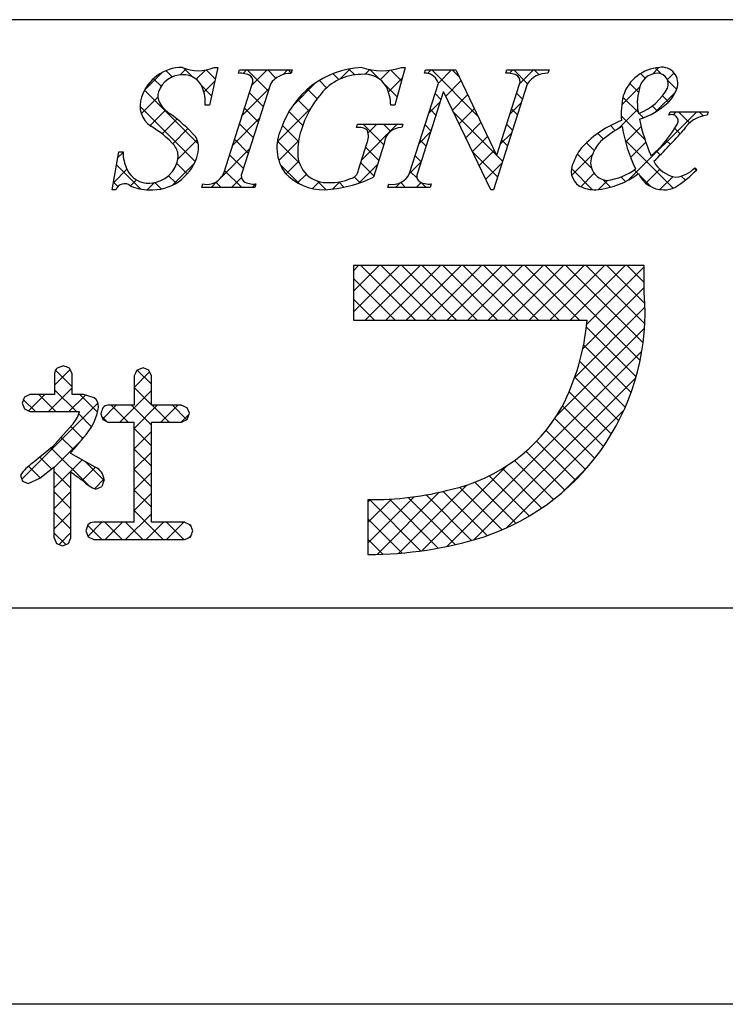
# Model space of a CAD drawing. Units: millimetres. Extents: x 2449 to 2746, y 1195 to 1405.
# Drawn here: x 2677 to 2692, y 1195 to 1216 of the extents above; entities that cross this region are included whole.
import ezdxf

# ---------------------------------------------------------------- set-up
doc = ezdxf.new("R2010")
doc.units = ezdxf.units.MM
doc.layers.add('枠ライン', color=9, linetype='Continuous')
doc.layers.add('枠文字', color=4, linetype='Continuous')

msp = doc.modelspace()

# ---------------------------------------------------------------- linework, layer by layer
at = {"layer": '枠ライン'}
msp.add_line((2737.522, 1215.863), (2457.298, 1215.863), dxfattribs=at)
at = {"layer": '枠ライン', "ltscale": 0.3}
for p, q in [((2737.522, 1203.181), (2457.298, 1203.181)), ((2745.91, 1194.643), (2448.91, 1194.643))]:
    msp.add_line(p, q, dxfattribs=at)
at = {"layer": '枠文字', "linetype": 'Continuous'}
for p, q in [((2679.757, 1214.354), (2680.122, 1214.719)), ((2680.349, 1214.63), (2680.215, 1214.764)), ((2680.519, 1214.674), (2680.648, 1214.804)), ((2680.794, 1214.627), (2680.6, 1214.82)), ((2680.867, 1214.58), (2681.064, 1214.777)), ((2681.276, 1214.587), (2681.082, 1214.781)), ((2681.876, 1214.706), (2681.95, 1214.78)), ((2682.418, 1214.329), (2681.967, 1214.78)), ((2682.069, 1214.457), (2682.392, 1214.78)), ((2682.585, 1214.603), (2682.409, 1214.78)), ((2682.737, 1214.682), (2682.834, 1214.78)), ((2682.916, 1214.715), (2682.851, 1214.78)), ((2683.943, 1214.571), (2683.814, 1214.7)), ((2683.959, 1214.579), (2684.186, 1214.806)), ((2684.285, 1214.672), (2684.156, 1214.8)), ((2684.508, 1214.686), (2684.609, 1214.787)), ((2684.816, 1214.582), (2684.612, 1214.787)), ((2684.833, 1214.569), (2685.039, 1214.775)), ((2685.293, 1214.547), (2685.062, 1214.778)), ((2685.852, 1214.704), (2685.928, 1214.78)), ((2686.93, 1213.794), (2685.945, 1214.78)), ((2686.087, 1214.497), (2686.37, 1214.78)), ((2686.528, 1214.638), (2686.387, 1214.78)), ((2687.623, 1214.707), (2687.695, 1214.78)), ((2688.009, 1214.483), (2687.712, 1214.78)), ((2687.836, 1214.479), (2688.137, 1214.78)), ((2688.257, 1214.677), (2688.154, 1214.78)), ((2690.543, 1214.6), (2690.443, 1214.701)), ((2690.701, 1214.692), (2690.842, 1214.833)), ((2690.889, 1214.696), (2690.763, 1214.823)), ((2691.022, 1214.57), (2691.168, 1214.717)), ((2680.11, 1214.427), (2679.945, 1214.592)), ((2681.197, 1214.224), (2680.985, 1214.436)), ((2681.033, 1214.304), (2681.265, 1214.537)), ((2682.939, 1214.001), (2683.439, 1214.501)), ((2683.678, 1214.394), (2683.52, 1214.553)), ((2685.197, 1214.201), (2684.935, 1214.463)), ((2685.011, 1214.305), (2685.309, 1214.603)), ((2686.244, 1214.212), (2686.574, 1214.542)), ((2690.401, 1214.301), (2690.211, 1214.49)), ((2691.221, 1214.365), (2691.026, 1214.56)), ((2680.91, 1213.185), (2679.751, 1214.344)), ((2681.861, 1213.806), (2682.435, 1214.38)), ((2682.311, 1213.994), (2682.016, 1214.289)), ((2683.471, 1214.16), (2683.265, 1214.366)), ((2686.141, 1214.141), (2686.014, 1214.269)), ((2686.388, 1213.914), (2686.717, 1214.243)), ((2687.899, 1214.151), (2687.772, 1214.278)), ((2690.04, 1214.03), (2690.429, 1214.419)), ((2690.769, 1213.876), (2691.197, 1214.304)), ((2691.051, 1214.092), (2690.919, 1214.225)), ((2679.681, 1213.836), (2680.038, 1214.194)), ((2683.298, 1213.891), (2683.046, 1214.143)), ((2685.879, 1213.847), (2686.126, 1214.094)), ((2687.628, 1213.828), (2687.875, 1214.075)), ((2690.398, 1213.862), (2690.065, 1214.195)), ((2680.844, 1212.809), (2679.653, 1214)), ((2679.866, 1213.579), (2680.201, 1213.914)), ((2682.204, 1213.659), (2681.908, 1213.955)), ((2682.615, 1213.235), (2683.332, 1213.952)), ((2683.162, 1213.585), (2682.864, 1213.882)), ((2686.034, 1213.806), (2685.907, 1213.934)), ((2687.333, 1212.95), (2686.406, 1213.876)), ((2686.532, 1213.616), (2686.859, 1213.943)), ((2687.792, 1213.816), (2687.665, 1213.943)), ((2689.967, 1213.515), (2690.385, 1213.934)), ((2690.188, 1212.411), (2691.655, 1213.878)), ((2690.511, 1213.749), (2690.415, 1213.844)), ((2690.804, 1213.898), (2690.697, 1214.005)), ((2691.149, 1213.814), (2691.213, 1213.878)), ((2691.503, 1213.641), (2691.266, 1213.878)), ((2691.795, 1213.791), (2691.708, 1213.878)), ((2680.129, 1213.401), (2680.451, 1213.722)), ((2681.652, 1213.156), (2682.226, 1213.73)), ((2682.096, 1213.325), (2681.801, 1213.62)), ((2683.07, 1213.235), (2682.723, 1213.582)), ((2684.434, 1212.844), (2685.2, 1213.61)), ((2684.908, 1213.165), (2684.462, 1213.61)), ((2684.571, 1213.423), (2684.758, 1213.61)), ((2685.056, 1213.458), (2684.904, 1213.61)), ((2685.927, 1213.471), (2685.799, 1213.599)), ((2686.675, 1213.317), (2687.002, 1213.644)), ((2687.685, 1213.481), (2687.558, 1213.609)), ((2689.9, 1213.476), (2689.794, 1213.582)), ((2690.539, 1213.279), (2690.029, 1213.789)), ((2680.361, 1213.19), (2680.686, 1213.516)), ((2685.671, 1213.197), (2685.918, 1213.444)), ((2687.42, 1213.178), (2687.667, 1213.426)), ((2689.645, 1213.289), (2689.521, 1213.413)), ((2690.12, 1213.227), (2690.456, 1213.563)), ((2691.299, 1213.403), (2691.183, 1213.519)), ((2680.468, 1212.856), (2680.886, 1213.274)), ((2681.989, 1212.99), (2681.694, 1213.285)), ((2683.088, 1212.775), (2682.617, 1213.246)), ((2682.647, 1212.825), (2683.072, 1213.25)), ((2685.82, 1213.137), (2685.692, 1213.264)), ((2686.819, 1213.019), (2687.144, 1213.345)), ((2687.578, 1213.146), (2687.45, 1213.274)), ((2689.447, 1213.045), (2689.281, 1213.211)), ((2691.145, 1212.231), (2690.11, 1213.266)), ((2690.229, 1212.894), (2690.558, 1213.223)), ((2691.087, 1213.173), (2690.998, 1213.262)), ((2679.177, 1212.89), (2679.288, 1213.001)), ((2681.416, 1212.478), (2682.018, 1213.079)), ((2681.882, 1212.655), (2681.586, 1212.951)), ((2684.801, 1212.83), (2684.52, 1213.111)), ((2687.364, 1212.477), (2686.817, 1213.023)), ((2686.963, 1212.721), (2687.287, 1213.045)), ((2688.96, 1212.509), (2689.407, 1212.956)), ((2689.388, 1212.662), (2689.08, 1212.97)), ((2690.869, 1212.949), (2690.786, 1213.032)), ((2679.673, 1212.212), (2679.149, 1212.737)), ((2680.352, 1212.297), (2680.827, 1212.773)), ((2680.672, 1212.54), (2680.445, 1212.766)), ((2683.101, 1212.32), (2682.676, 1212.745)), ((2682.8, 1212.536), (2683.076, 1212.812)), ((2684.374, 1212.342), (2684.772, 1212.74)), ((2684.694, 1212.495), (2684.412, 1212.776)), ((2685.463, 1212.547), (2685.71, 1212.795)), ((2685.713, 1212.802), (2685.585, 1212.929)), ((2687.106, 1212.423), (2687.459, 1212.776)), ((2687.471, 1212.812), (2687.341, 1212.941)), ((2679.079, 1212.35), (2679.369, 1212.64)), ((2681.846, 1212.25), (2681.479, 1212.616)), ((2683.052, 1212.346), (2683.24, 1212.534)), ((2685.628, 1212.445), (2685.478, 1212.594)), ((2689.41, 1212.198), (2688.953, 1212.655)), ((2689.156, 1212.263), (2689.445, 1212.552)), ((2690.393, 1212.541), (2690.308, 1212.626)), ((2690.558, 1212.338), (2690.86, 1212.641)), ((2691.643, 1212.617), (2691.6, 1212.66)), ((2679.177, 1212.267), (2679.081, 1212.363)), ((2679.45, 1212.28), (2679.579, 1212.409)), ((2679.809, 1212.197), (2679.964, 1212.352)), ((2680.112, 1212.216), (2679.974, 1212.354)), ((2680.43, 1212.339), (2680.268, 1212.501)), ((2681.188, 1212.25), (2681.326, 1212.388)), ((2681.404, 1212.25), (2681.289, 1212.364)), ((2681.63, 1212.25), (2681.841, 1212.46)), ((2682.072, 1212.25), (2682.144, 1212.322)), ((2683.372, 1212.224), (2683.521, 1212.373)), ((2683.665, 1212.198), (2683.477, 1212.386)), ((2683.802, 1212.212), (2683.96, 1212.37)), ((2684.051, 1212.254), (2683.938, 1212.367)), ((2684.397, 1212.35), (2684.274, 1212.473)), ((2685.165, 1212.25), (2685.264, 1212.348)), ((2685.381, 1212.25), (2685.277, 1212.354)), ((2685.607, 1212.25), (2685.715, 1212.357)), ((2685.823, 1212.25), (2685.717, 1212.356)), ((2689.536, 1212.201), (2689.736, 1212.401)), ((2689.797, 1212.253), (2689.634, 1212.416)), ((2690.118, 1212.374), (2690.019, 1212.473)), ((2690.673, 1212.261), (2690.416, 1212.518)), ((2690.862, 1212.201), (2691.145, 1212.483)), ((2691.411, 1212.407), (2691.324, 1212.494)), ((2684.253, 1210.453), (2684.367, 1210.567)), ((2684.253, 1210.011), (2684.809, 1210.567)), ((2684.253, 1209.569), (2685.251, 1210.567)), ((2685.595, 1209.384), (2684.412, 1210.567)), ((2684.509, 1209.384), (2685.693, 1210.567)), ((2686.037, 1209.384), (2684.854, 1210.567)), ((2684.951, 1209.384), (2686.135, 1210.567)), ((2686.479, 1209.384), (2685.296, 1210.567)), ((2685.393, 1209.384), (2686.577, 1210.567)), ((2686.921, 1209.384), (2685.737, 1210.567)), ((2685.835, 1209.384), (2687.019, 1210.567)), ((2687.363, 1209.384), (2686.179, 1210.567)), ((2686.277, 1209.384), (2687.461, 1210.567)), ((2687.805, 1209.384), (2686.621, 1210.567)), ((2686.719, 1209.384), (2687.903, 1210.567)), ((2688.247, 1209.384), (2687.063, 1210.567)), ((2687.161, 1209.384), (2688.344, 1210.567)), ((2688.689, 1209.384), (2687.505, 1210.567)), ((2687.603, 1209.384), (2688.786, 1210.567)), ((2689.131, 1209.384), (2687.947, 1210.567)), ((2688.045, 1209.384), (2689.228, 1210.567)), ((2690.435, 1208.521), (2688.389, 1210.567)), ((2688.487, 1209.384), (2689.67, 1210.567)), ((2690.499, 1208.9), (2688.831, 1210.567)), ((2688.929, 1209.384), (2690.112, 1210.567)), ((2690.535, 1209.306), (2689.273, 1210.567)), ((2689.286, 1209.299), (2690.523, 1210.536)), ((2690.537, 1209.745), (2689.715, 1210.567)), ((2690.523, 1210.201), (2690.157, 1210.567)), ((2685.153, 1209.384), (2684.253, 1210.284)), ((2689.2, 1208.771), (2690.523, 1210.094)), ((2684.711, 1209.384), (2684.253, 1209.842)), ((2689.025, 1208.155), (2690.539, 1209.668)), ((2684.269, 1209.384), (2684.253, 1209.4)), ((2688.627, 1207.315), (2690.53, 1209.217)), ((2690.349, 1208.166), (2689.278, 1209.236)), ((2686.266, 1204.511), (2690.472, 1208.717)), ((2690.242, 1207.831), (2689.218, 1208.855)), ((2690.116, 1207.515), (2689.133, 1208.498)), ((2677.812, 1207.989), (2678.147, 1208.324)), ((2678.19, 1207.95), (2677.832, 1208.309)), ((2679.9, 1208.008), (2679.596, 1208.312)), ((2679.528, 1207.938), (2679.862, 1208.272)), ((2686.851, 1204.655), (2690.343, 1208.147)), ((2689.974, 1207.215), (2689.028, 1208.161)), ((2677.681, 1207.416), (2678.19, 1207.926)), ((2678.282, 1207.416), (2677.812, 1207.886)), ((2679.218, 1207.186), (2679.9, 1207.868)), ((2679.9, 1207.566), (2679.528, 1207.938)), ((2677.398, 1207.416), (2677.142, 1207.673)), ((2677.252, 1207.43), (2677.605, 1207.783)), ((2677.84, 1207.416), (2677.474, 1207.783)), ((2678.123, 1207.416), (2678.477, 1207.771)), ((2678.737, 1207.403), (2678.358, 1207.783)), ((2689.816, 1206.931), (2688.904, 1207.843)), ((2677.107, 1205.959), (2678.748, 1207.6)), ((2678.846, 1207.256), (2679.142, 1207.552)), ((2679.396, 1207.186), (2679.03, 1207.552)), ((2679.9, 1207.124), (2679.472, 1207.552)), ((2679.529, 1207.055), (2680.026, 1207.552)), ((2680.28, 1207.186), (2679.914, 1207.552)), ((2680.102, 1207.186), (2680.468, 1207.552)), ((2680.666, 1207.242), (2680.356, 1207.552)), ((2687.546, 1204.908), (2690.086, 1207.448)), ((2689.643, 1206.662), (2688.763, 1207.542)), ((2678.609, 1207.089), (2678.333, 1207.366)), ((2678.944, 1207.196), (2678.828, 1207.312)), ((2680.544, 1207.186), (2680.708, 1207.351)), ((2689.456, 1206.407), (2688.596, 1207.267)), ((2678.42, 1206.837), (2678.161, 1207.096)), ((2679.901, 1206.681), (2679.529, 1207.053)), ((2689.255, 1206.166), (2688.408, 1207.013)), ((2677.804, 1206.214), (2678.391, 1206.801)), ((2678.217, 1206.597), (2677.953, 1206.861)), ((2679.53, 1206.614), (2679.901, 1206.985)), ((2678.551, 1205.821), (2677.741, 1206.631)), ((2679.902, 1206.238), (2679.53, 1206.61)), ((2689.04, 1205.939), (2688.201, 1206.778)), ((2677.749, 1206.181), (2677.496, 1206.435)), ((2677.805, 1205.773), (2678.408, 1206.376)), ((2679.531, 1206.173), (2679.902, 1206.544)), ((2688.812, 1205.725), (2687.975, 1206.562)), ((2677.501, 1205.987), (2677.249, 1206.239)), ((2678.407, 1205.933), (2678.693, 1206.219)), ((2678.875, 1205.939), (2678.475, 1206.339)), ((2679.902, 1205.796), (2679.531, 1206.168)), ((2685.731, 1204.418), (2687.557, 1206.244)), ((2688.314, 1205.339), (2687.466, 1206.187)), ((2688.57, 1205.525), (2687.73, 1206.365)), ((2688.766, 1205.686), (2689.308, 1206.228)), ((2678.166, 1205.764), (2677.804, 1206.126)), ((2678.671, 1205.755), (2678.877, 1205.961)), ((2679.53, 1205.731), (2679.902, 1206.102)), ((2688.044, 1205.167), (2687.181, 1206.03)), ((2677.132, 1205.915), (2677.121, 1205.926)), ((2685.234, 1204.363), (2686.706, 1205.835)), ((2687.458, 1204.869), (2686.542, 1205.785)), ((2687.759, 1205.01), (2686.874, 1205.895)), ((2677.805, 1205.331), (2678.166, 1205.692)), ((2678.166, 1205.322), (2677.805, 1205.684)), ((2679.529, 1205.288), (2679.902, 1205.66)), ((2679.901, 1205.355), (2679.53, 1205.726)), ((2684.569, 1204.582), (2685.567, 1205.58)), ((2684.569, 1205.024), (2685.076, 1205.531)), ((2684.569, 1205.466), (2684.622, 1205.519)), ((2685.704, 1204.414), (2684.599, 1205.519)), ((2684.767, 1204.339), (2686.106, 1205.677)), ((2686.084, 1204.475), (2685.031, 1205.529)), ((2686.45, 1204.551), (2685.438, 1205.564)), ((2686.802, 1204.641), (2685.823, 1205.62)), ((2687.141, 1204.745), (2686.189, 1205.696)), ((2677.804, 1204.888), (2678.166, 1205.251)), ((2678.166, 1204.881), (2677.805, 1205.242)), ((2679.342, 1204.658), (2679.901, 1205.217)), ((2680.156, 1204.658), (2679.529, 1205.285)), ((2685.307, 1204.369), (2684.569, 1205.107)), ((2678.83, 1204.658), (2678.527, 1204.962)), ((2678.528, 1204.728), (2678.832, 1205.033)), ((2679.272, 1204.658), (2678.898, 1205.033)), ((2678.9, 1204.658), (2679.274, 1205.033)), ((2679.714, 1204.658), (2679.34, 1205.033)), ((2679.784, 1204.658), (2680.158, 1205.033)), ((2680.598, 1204.658), (2680.224, 1205.033)), ((2680.226, 1204.658), (2680.6, 1205.033)), ((2680.757, 1204.941), (2680.704, 1204.994)), ((2678.052, 1204.553), (2677.804, 1204.8)), ((2677.91, 1204.552), (2678.166, 1204.808)), ((2680.709, 1204.7), (2680.754, 1204.745)), ((2684.891, 1204.343), (2684.569, 1204.665))]:
    msp.add_line(p, q, dxfattribs=at)
at = {"layer": '枠文字'}
for p, q in [((2681.33, 1214.833), (2681.153, 1214.019)), ((2681.249, 1214.833), (2681.33, 1214.833)), ((2681.775, 1214.707), (2681.798, 1214.78)), ((2681.798, 1214.78), (2682.937, 1214.78)), ((2682.937, 1214.78), (2682.914, 1214.707)), ((2685.373, 1214.833), (2685.148, 1214.023)), ((2685.293, 1214.833), (2685.373, 1214.833)), ((2685.784, 1214.707), (2685.807, 1214.78)), ((2685.807, 1214.78), (2686.461, 1214.78)), ((2686.461, 1214.78), (2687.337, 1212.941)), ((2687.539, 1214.707), (2687.562, 1214.78)), ((2687.562, 1214.78), (2688.472, 1214.78)), ((2688.472, 1214.78), (2688.448, 1214.707)), ((2681.46, 1212.555), (2682.075, 1214.474)), ((2682.465, 1214.474), (2681.85, 1212.555)), ((2685.466, 1212.555), (2686.087, 1214.497)), ((2686.087, 1214.497), (2686.069, 1214.535)), ((2688.003, 1214.474), (2687.274, 1212.196)), ((2687.344, 1212.941), (2687.835, 1214.474)), ((2686.193, 1214.302), (2685.634, 1212.555)), ((2686.201, 1214.302), (2686.193, 1214.302)), ((2687.216, 1212.196), (2686.201, 1214.302)), ((2681.153, 1214.019), (2681.058, 1214.019)), ((2685.148, 1214.023), (2685.06, 1214.023)), ((2691.057, 1213.805), (2691.081, 1213.878)), ((2691.081, 1213.878), (2691.906, 1213.878)), ((2691.906, 1213.878), (2691.883, 1213.805)), ((2684.32, 1213.538), (2684.343, 1213.61)), ((2684.343, 1213.61), (2685.318, 1213.61)), ((2685.318, 1213.61), (2685.295, 1213.538)), ((2684.364, 1212.624), (2684.546, 1213.193)), ((2684.917, 1213.193), (2684.685, 1212.467)), ((2679.051, 1212.196), (2679.2, 1213.018)), ((2679.2, 1213.018), (2679.288, 1213.018)), ((2687.337, 1212.941), (2687.344, 1212.941)), ((2691.613, 1212.673), (2691.656, 1212.631)), ((2680.988, 1212.25), (2681.011, 1212.322)), ((2682.15, 1212.322), (2682.127, 1212.25)), ((2684.997, 1212.25), (2685.02, 1212.322)), ((2685.93, 1212.322), (2685.907, 1212.25)), ((2679.136, 1212.196), (2679.051, 1212.196)), ((2682.127, 1212.25), (2680.988, 1212.25)), ((2685.907, 1212.25), (2684.997, 1212.25)), ((2687.274, 1212.196), (2687.216, 1212.196)), ((2689.932, 1210.567), (2684.253, 1210.567)), ((2684.253, 1210.567), (2684.253, 1209.384)), ((2690.523, 1210.567), (2689.932, 1210.567)), ((2690.523, 1209.975), (2690.523, 1210.567)), ((2684.253, 1209.384), (2689.295, 1209.384)), ((2678.002, 1208.401), (2677.87, 1208.353)), ((2678.19, 1208.234), (2678.132, 1208.356)), ((2679.72, 1208.358), (2679.59, 1208.309)), ((2679.847, 1208.308), (2679.72, 1208.358)), ((2679.9, 1208.187), (2679.847, 1208.308)), ((2677.812, 1208.234), (2677.812, 1207.783)), ((2678.19, 1207.783), (2678.19, 1208.234)), ((2679.528, 1208.187), (2679.528, 1207.552)), ((2679.9, 1207.552), (2679.9, 1208.187)), ((2677.282, 1207.783), (2677.163, 1207.729)), ((2677.812, 1207.783), (2677.282, 1207.783)), ((2678.438, 1207.783), (2678.19, 1207.783)), ((2678.668, 1207.717), (2678.438, 1207.783)), ((2677.114, 1207.601), (2677.162, 1207.473)), ((2677.162, 1207.473), (2677.282, 1207.416)), ((2679.528, 1207.552), (2678.963, 1207.552)), ((2680.545, 1207.552), (2679.9, 1207.552)), ((2680.719, 1207.38), (2680.669, 1207.5)), ((2677.282, 1207.416), (2678.329, 1207.416)), ((2678.329, 1207.416), (2678.349, 1207.415)), ((2678.809, 1207.372), (2678.85, 1207.246)), ((2678.85, 1207.246), (2678.963, 1207.186)), ((2680.545, 1207.186), (2680.671, 1207.244)), ((2680.671, 1207.244), (2680.719, 1207.38)), ((2678.184, 1207.122), (2677.77, 1206.654)), ((2678.963, 1207.186), (2679.528, 1207.186)), ((2679.9, 1207.186), (2680.545, 1207.186)), ((2677.77, 1206.654), (2677.339, 1206.308)), ((2678.166, 1206.511), (2678.166, 1206.541)), ((2678.69, 1206.22), (2678.166, 1206.511)), ((2677.497, 1205.984), (2677.805, 1206.224)), ((2677.075, 1206.04), (2677.124, 1205.918)), ((2677.241, 1205.864), (2677.497, 1205.984)), ((2677.124, 1205.918), (2677.241, 1205.864)), ((2678.7, 1205.743), (2678.831, 1205.805)), ((2684.569, 1205.519), (2684.569, 1204.336)), ((2678.532, 1204.975), (2678.485, 1204.845)), ((2679.528, 1205.033), (2678.656, 1205.033)), ((2680.613, 1205.033), (2679.9, 1205.033)), ((2680.795, 1204.848), (2680.742, 1204.979)), ((2677.805, 1204.693), (2677.856, 1204.572)), ((2678.11, 1204.575), (2678.166, 1204.693)), ((2678.485, 1204.845), (2678.533, 1204.715)), ((2678.533, 1204.715), (2678.656, 1204.658)), ((2680.613, 1204.658), (2680.742, 1204.714)), ((2677.856, 1204.572), (2677.982, 1204.526)), ((2677.982, 1204.526), (2678.11, 1204.575)), ((2678.656, 1204.658), (2680.613, 1204.658))]:
    msp.add_line(p, q, dxfattribs=at)
for centre, radius, start, end in [((2680.568, 1213.908), 0.926, 89.926, 161.942), ((2680.568, 1214.132), 0.545, 89.552, 160.946), ((2680.909, 1215.624), 0.861, 246.72, 293.28), ((2680.59, 1214.232), 0.445, 21.745, 92.308), ((2681.821, 1214.287), 0.422, 58.704, 96.181), ((2681.932, 1214.536), 0.156, 336.569, 46.09), ((2682.895, 1214.195), 0.512, 87.843, 146.998), ((2684.521, 1212.92), 1.916, 92.627, 162.147), ((2684.423, 1213.57), 1.111, 90.027, 141.185), ((2684.498, 1214.145), 0.541, 30.053, 98.11), ((2684.863, 1216.118), 1.354, 251.484, 288.516), ((2685.807, 1214.423), 0.285, 23.197, 94.591), ((2687.582, 1214.289), 0.421, 58.69, 95.944), ((2687.692, 1214.536), 0.156, 336.441, 45.753), ((2688.43, 1214.2), 0.508, 87.917, 147.286), ((2690.912, 1213.952), 0.883, 93.908, 161.964), ((2690.827, 1214.294), 0.417, 89.91, 172.536), ((2690.804, 1214.474), 0.238, 339.2, 84.357), ((2690.908, 1214.498), 0.34, 338.736, 99.533), ((2680.338, 1214.215), 0.3, 161.723, 207.844), ((2680.184, 1214.087), 0.876, 355.604, 20.713), ((2685.182, 1212.868), 2.144, 139.311, 163.514), ((2684.061, 1213.992), 1, 1.74, 25.036), ((2691.901, 1213.828), 1.872, 167.749, 184.222), ((2691.385, 1214.075), 1.01, 164.286, 193.463), ((2689.958, 1214.973), 1.218, 291.459, 331.386), ((2690.545, 1214.597), 0.715, 313.403, 341.903), ((2680.19, 1214.007), 0.536, 159.527, 235.46), ((2680.72, 1214.462), 0.754, 210.88, 236.668), ((2689.92, 1215.278), 1.64, 287.805, 312.914), ((2678.305, 1211.038), 3.436, 42.019, 54.383), ((2691.116, 1213.678), 0.14, 334.644, 114.612), ((2691.947, 1213.135), 0.673, 95.429, 148.762), ((2690.844, 1211.586), 2.255, 111.044, 136.832), ((2694.252, 1214.511), 3.912, 191.711, 203.846), ((2688.995, 1214.894), 2.584, 310.522, 330.411), ((2678.827, 1211.736), 2.114, 42.072, 59.912), ((2683.551, 1213.103), 0.945, 154.676, 215.328), ((2684.598, 1213.004), 1.545, 162.175, 180.471), ((2684.374, 1213.25), 0.293, 50.281, 100.566), ((2684.127, 1213.356), 0.45, 338.818, 15.402), ((2685.286, 1213.168), 0.37, 88.65, 176.053), ((2691.023, 1211.667), 2.129, 117.193, 132.754), ((2693.181, 1214.048), 3.169, 188.85, 206.234), ((2681.165, 1222.553), 13.654, 314.481, 318.377), ((2680.402, 1213.096), 0.516, 337.133, 28.072), ((2690.204, 1212.651), 0.853, 137.195, 162.531), ((2680.242, 1213.026), 0.954, 180.462, 204.665), ((2680.095, 1212.918), 0.381, 358.261, 37.966), ((2683.685, 1212.983), 0.632, 179.278, 274.468), ((2689.847, 1212.521), 0.888, 136.854, 161.737), ((2679.904, 1213.221), 1.027, 266.805, 341.506), ((2679.849, 1212.971), 0.63, 271.276, 354.102), ((2689.335, 1212.601), 0.386, 149.051, 237.243), ((2689.755, 1212.783), 0.386, 161.257, 264.75), ((2691.308, 1213.113), 0.651, 207.644, 260.76), ((2679.835, 1212.853), 0.512, 206.106, 273.114), ((2681.095, 1212.709), 0.396, 257.703, 337.102), ((2681.992, 1212.493), 0.155, 156.347, 226.285), ((2683.628, 1213.374), 1.178, 223.946, 270.286), ((2684.145, 1212.652), 0.22, 282.575, 352.721), ((2685.103, 1212.708), 0.395, 257.985, 337.181), ((2685.776, 1212.493), 0.155, 156.385, 225.906), ((2689.31, 1214.023), 1.836, 275.557, 306.536), ((2689.555, 1213.702), 1.314, 277.199, 306.601), ((2690.943, 1212.787), 0.591, 203.872, 270.037), ((2689.901, 1214.303), 2.425, 301.982, 316.401), ((2691.15, 1213.094), 0.625, 274.889, 317.7), ((2679.319, 1212.135), 0.193, 49.369, 161.778), ((2682.105, 1212.745), 0.425, 238.832, 276.086), ((2683.445, 1215.1), 2.911, 273.733, 295.213), ((2683.759, 1213.52), 1.167, 268.797, 291.866), ((2685.887, 1212.74), 0.42, 238.681, 275.936), ((2679.853, 1213.203), 1.008, 246.118, 269.641), ((2689.476, 1212.991), 0.795, 243.882, 270.801), ((2690.946, 1212.784), 0.588, 269.818, 294.021), ((2685.443, 1209.551), 5.098, 288.636, 4.773), ((2684.239, 1209.845), 5.076, 332.629, 354.79), ((2677.968, 1208.233), 0.156, 129.113, 179.616), ((2666.611, 1175.819), 34.516, 70.501, 70.73), ((2694.847, 1200.582), 17.103, 153.141, 153.6), ((2685.149, 1204.586), 8.582, 158.514, 159.431), ((2678.517, 1207.527), 0.242, 358.377, 51.492), ((2677.654, 1207.662), 1.114, 328.043, 352.699), ((2709.752, 1197.011), 32.632, 161.259, 161.488), ((2678.965, 1207.408), 0.145, 90.66, 142.471), ((2676.3, 1197.133), 11.25, 67.149, 67.836), ((2685.558, 1209.314), 3.663, 282.855, 330.514), ((2677.638, 1207.621), 0.74, 317.608, 343.849), ((2673.804, 1210.539), 5.918, 317.488, 324.132), ((2410.368, 1206.109), 269.163, 359.771, 0.229), ((2410.739, 1206.109), 269.163, 359.771, 0.229), ((2677.886, 1205.506), 0.971, 124.25, 146.638), ((2295.019, 1205.459), 382.786, 359.885, 0.115), ((2678.554, 1205.925), 0.325, 4.068, 65.36), ((2629.978, 1138.912), 82.688, 54.126, 54.355), ((2324.58, 1205.401), 353.586, 359.885, 0.115), ((2714.428, 1193.904), 37.535, 161.284, 161.513), ((2679.005, 1206.508), 0.823, 226.147, 248.308), ((2684.666, 1212.138), 6.619, 269.162, 284.951), ((2678.654, 1204.874), 0.159, 89.586, 140.308), ((2684.058, 1213.037), 8.714, 246.715, 247.632), ((2663.973, 1211.37), 18.042, 338.35, 338.809), ((2684.563, 1212.716), 8.38, 270.041, 287.425)]:
    msp.add_arc(centre, radius, start, end, dxfattribs=at)

doc.saveas('drawing.dxf')
